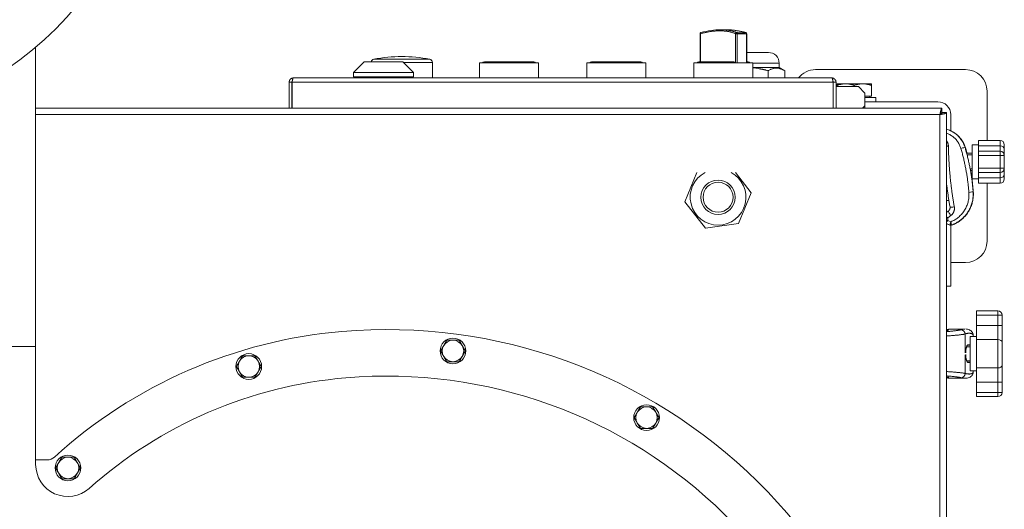
# Model space of a CAD drawing. Units: millimetres. Extents: x -13951 to 12703, y 1228 to 7756.
# Drawn here: x 3475 to 3934, y 2739 to 2967 of the extents above; entities that cross this region are included whole.
import ezdxf

# ---------------------------------------------------------------- set-up
doc = ezdxf.new("R2010")
doc.units = ezdxf.units.MM
doc.layers.add('Widoczne (ISO)', color=1, linetype='Continuous', lineweight=18)

# ---------------------------------------------------------------- blocks, each defined once
blk = doc.blocks.new('STRONG-1000-N #2')
at = {"layer": 'Widoczne (ISO)'}
for p, q in [((102.68, 836.6), (100.1, 836.6)), ((90.66, 834.77), (90.48, 834.77)), ((90.48, 834.77), (90.48, 821.6)), ((90.66, 821.6), (90.66, 834.77)), ((107.75, 834.77), (107.09, 834.77)), ((107.09, 834.77), (107.09, 821.1)), ((107.75, 821.1), (107.75, 834.77)), ((112.3, 834.77), (112.2, 834.77)), ((112.2, 834.77), (112.2, 821.1)), ((112.3, 834.77), (112.3, 821.1)), ((-219.37, 828.45), (-219.37, 633.91)), ((-35.58, 822.85), (-61.65, 822.85)), ((122.39, 826), (112.3, 826)), ((-66.11, 821.7), (-71.11, 816.7)), ((-66.11, 821.7), (-48.11, 821.7)), ((-48.11, 821.7), (-43.11, 816.7)), ((-47.79, 821.37), (-34.36, 821.37)), ((-34.36, 814.1), (-34.36, 821.37)), ((-12.36, 821.1), (15.14, 821.1)), ((-12.36, 814.1), (-12.36, 821.1)), ((12.89, 821.6), (-10.11, 821.6)), ((15.14, 814.1), (15.14, 821.1)), ((37.64, 821.1), (65.14, 821.1)), ((37.64, 814.1), (37.64, 821.1)), ((62.89, 821.6), (39.89, 821.6)), ((65.14, 814.1), (65.14, 821.1)), ((115.14, 821.1), (87.64, 821.1)), ((87.64, 814.1), (87.64, 821.1)), ((89.89, 821.6), (106.29, 821.6)), ((112.3, 821.6), (112.89, 821.6)), ((115.14, 814.1), (115.14, 821.1)), ((127.39, 821), (115.14, 821)), ((127.39, 818.99), (115.14, 818.99)), ((122.18, 817.5), (122.18, 814.1)), ((127.39, 818.99), (127.39, 821)), ((127.39, 818.99), (129.98, 817.5)), ((129.98, 817.5), (129.98, 814.1)), ((144.33, 818), (214.33, 818)), ((-99.24, 814.1), (152.01, 814.1)), ((-71.11, 814.7), (-71.11, 816.7)), ((-43.11, 816.7), (-71.11, 816.7)), ((-71.11, 814.7), (-43.11, 814.7)), ((-70.11, 814.1), (-70.11, 814.7)), ((-44.11, 814.1), (-44.11, 814.7)), ((-43.11, 814.7), (-43.11, 816.7)), ((-101.11, 800), (-101.11, 812.23)), ((-99.86, 812.23), (-101.11, 812.23)), ((-99.86, 812.23), (-99.86, 800)), ((-99.76, 800), (-99.76, 812.23)), ((-99.76, 812.23), (152.54, 812.23)), ((152.54, 812.23), (152.54, 800)), ((152.64, 812.23), (152.64, 800)), ((152.64, 812.23), (153.89, 812.23)), ((153.89, 800), (153.89, 812.23)), ((164.39, 810.1), (153.89, 810.1)), ((158.39, 811.4), (154.39, 811.4)), ((154.39, 810.68), (154.39, 811.4)), ((154.39, 810.1), (154.39, 810.68)), ((166.39, 811.4), (158.39, 811.4)), ((162.39, 810.1), (162.39, 810.68)), ((164.39, 810.1), (167.39, 807.1)), ((170.39, 811.4), (166.39, 811.4)), ((170.39, 811.4), (170.39, 810.68)), ((170.39, 805.6), (170.39, 810.68)), ((152.64, 807.1), (152.54, 807.1)), ((152.64, 806.5), (152.54, 806.5)), ((167.39, 801.1), (167.39, 807.1)), ((170.39, 805.6), (167.39, 805.6)), ((172.39, 805), (167.39, 805)), ((169.7, 805.6), (169.7, 805)), ((172.39, 805), (172.39, 803)), ((224.33, 808), (224.33, 785)), ((-219.37, 800), (-117.11, 800)), ((-132.11, 800), (-219.37, 800)), ((-117.11, 800), (203.32, 800)), ((152.54, 801.7), (152.64, 801.7)), ((152.64, 801.1), (152.54, 801.1)), ((167.39, 801.1), (166.29, 800)), ((201.39, 803), (167.39, 803)), ((167.39, 801.1), (167.39, 800)), ((203.32, 798), (203.32, 800)), ((-117.11, 797), (-219.37, 797)), ((-219.37, 797), (-132.11, 797)), ((202.39, 797), (-117.11, 797)), ((202.39, 143), (202.39, 797)), ((203.39, 797.93), (205.39, 797.93)), ((205.39, 797.93), (205.39, 142.07)), ((207.39, 789.46), (207.39, 797)), ((217.39, 767), (217.39, 783)), ((220.39, 783), (217.39, 783)), ((220.39, 785), (220.39, 782.5)), ((220.39, 785), (230.39, 785)), ((230.39, 782.5), (220.39, 782.5)), ((220.39, 782.5), (220.39, 780)), ((230.39, 782.5), (230.39, 785)), ((230.39, 782.5), (230.39, 780)), ((232.39, 783), (232.39, 781)), ((232.39, 778), (232.39, 781)), ((217.39, 779), (214.82, 779)), ((217.39, 778.26), (215.02, 778.26)), ((230.39, 780), (220.39, 780)), ((220.39, 778), (220.39, 780)), ((220.39, 778), (230.39, 778)), ((220.39, 772), (220.39, 778)), ((230.39, 778), (230.39, 780)), ((230.39, 778), (232.39, 778)), ((230.39, 778), (230.39, 772)), ((232.39, 772), (232.39, 778)), ((216.45, 771.74), (217.39, 771.74)), ((230.39, 772), (220.39, 772)), ((220.39, 770), (220.39, 772)), ((232.39, 772), (230.39, 772)), ((230.39, 770), (230.39, 772)), ((232.39, 769), (232.39, 772)), ((83.44, 756.41), (89.01, 770)), ((107.06, 770), (114.33, 760.59)), ((217.39, 771), (216.59, 771)), ((220.39, 767), (217.39, 767)), ((220.39, 770), (230.39, 770)), ((220.39, 770), (220.39, 767.5)), ((220.39, 767.5), (230.39, 767.5)), ((220.39, 767.5), (220.39, 765)), ((230.39, 770), (230.39, 767.5)), ((230.39, 765), (230.39, 767.5)), ((232.39, 769), (232.39, 767)), ((220.39, 765), (230.39, 765)), ((224.33, 765), (224.33, 738)), ((114.33, 760.59), (108.42, 746.17)), ((92.98, 744.08), (83.44, 756.41)), ((205.39, 757), (206.55, 757)), ((205.39, 751.4), (206.25, 752.01)), ((207.46, 749.97), (205.98, 748.89)), ((205.98, 748.89), (206.09, 747.69)), ((108.42, 746.17), (92.98, 744.08)), ((206.96, 745.53), (205.39, 746.25)), ((206.94, 745.42), (205.39, 746.14)), ((206.09, 747.69), (207.46, 747.05)), ((207.39, 745.33), (207.39, 717)), ((214.33, 728), (207.39, 728)), ((205.39, 717), (207.39, 717)), ((229.39, 705.5), (219.39, 705.5)), ((219.39, 703.5), (219.39, 705.5)), ((219.39, 703.5), (229.39, 703.5)), ((219.39, 698.73), (219.39, 703.5)), ((229.39, 703.5), (229.39, 705.5)), ((229.39, 703.5), (231.39, 703.5)), ((229.39, 703.5), (229.39, 698.73)), ((231.39, 698.73), (231.39, 703.5)), ((-219.37, 645.99), (-219.37, 700.99)), ((229.39, 698.73), (219.39, 698.73)), ((219.39, 698.73), (219.39, 692.11)), ((229.39, 698.73), (231.39, 698.73)), ((229.39, 698.73), (229.39, 692.11)), ((231.39, 690.79), (231.39, 698.73)), ((206.72, 696.95), (214.05, 696.95)), ((214.08, 694.67), (214.08, 686)), ((216.39, 677.5), (216.39, 693.5)), ((219.39, 693.5), (216.39, 693.5)), ((217.84, 693.5), (217.84, 694.3)), ((217.89, 693.5), (217.89, 694.17)), ((-219.37, 688.83), (-417.67, 688.83)), ((216.39, 689.5), (215.16, 689.5)), ((216.24, 689.65), (215.43, 689.65)), ((219.39, 692.11), (229.39, 692.11)), ((219.39, 692.11), (219.39, 678.89)), ((229.39, 678.89), (229.39, 692.11)), ((231.39, 690.79), (231.39, 680.21)), ((214.08, 676.33), (214.08, 685)), ((216.39, 688.76), (214.8, 688.76)), ((214.83, 682.24), (216.39, 682.24)), ((216.39, 681.5), (215.28, 681.5)), ((215.43, 681.45), (216.24, 681.45)), ((231.39, 672.27), (231.39, 680.21)), ((219.39, 677.5), (216.39, 677.5)), ((217.84, 676.8), (217.84, 677.5)), ((217.89, 676.93), (217.89, 677.5)), ((229.39, 678.89), (219.39, 678.89)), ((219.39, 678.89), (219.39, 672.27)), ((229.39, 678.89), (229.39, 672.27)), ((206.72, 674.05), (214.05, 674.05)), ((219.39, 672.27), (229.39, 672.27)), ((219.39, 667.5), (219.39, 672.27)), ((229.39, 672.27), (231.39, 672.27)), ((229.39, 672.27), (229.39, 667.5)), ((231.39, 667.5), (231.39, 672.27)), ((229.39, 667.5), (219.39, 667.5)), ((219.39, 665.5), (219.39, 667.5)), ((231.39, 667.5), (229.39, 667.5)), ((229.39, 665.5), (229.39, 667.5)), ((219.39, 665.5), (229.39, 665.5)), ((-214.76, 635.99), (-213.99, 635.99))]:
    blk.add_line(p, q, dxfattribs=at)
at = {"layer": 'Widoczne (ISO)', "flags": 128}
for points in [[(90.66, 834.77), (91.04, 834.87), (91.42, 834.96), (91.79, 835.06), (92.16, 835.15), (92.54, 835.23), (92.91, 835.32), (93.28, 835.39), (93.64, 835.47), (94.01, 835.54), (94.37, 835.6), (94.74, 835.66), (95.1, 835.72), (95.45, 835.78), (95.81, 835.83), (96.16, 835.87), (96.51, 835.91), (96.86, 835.95), (97.21, 835.98), (97.55, 836.01), (97.89, 836.04), (98.23, 836.06), (98.57, 836.07), (98.9, 836.09), (99.23, 836.1), (99.56, 836.1), (99.88, 836.1), (100.21, 836.1), (100.53, 836.09), (100.84, 836.07), (101.16, 836.06), (101.47, 836.04), (101.78, 836.01), (102.09, 835.98), (102.39, 835.95), (102.69, 835.91), (102.99, 835.87), (103.29, 835.83), (103.58, 835.78), (103.87, 835.72), (104.15, 835.66), (104.44, 835.6), (104.72, 835.54), (104.99, 835.47), (105.27, 835.39), (105.54, 835.31), (105.8, 835.23), (106.07, 835.15), (106.33, 835.06), (106.58, 834.96), (106.84, 834.87), (107.09, 834.77)], [(100.1, 836.6), (99.02, 836.58), (97.92, 836.51), (96.79, 836.41), (95.64, 836.26), (94.47, 836.07), (93.28, 835.83), (92.07, 835.56), (90.85, 835.25)], [(107.58, 835.25), (107.32, 835.36), (107.06, 835.46), (106.79, 835.55), (106.52, 835.65), (106.25, 835.73), (105.97, 835.82), (105.69, 835.9), (105.41, 835.97), (105.12, 836.04), (104.83, 836.11), (104.54, 836.17), (104.24, 836.23), (103.94, 836.29), (103.64, 836.34), (103.33, 836.38), (103.02, 836.42), (102.71, 836.46), (102.39, 836.49), (102.07, 836.52), (101.75, 836.55), (101.42, 836.57), (101.1, 836.58), (100.77, 836.59), (100.43, 836.6), (100.1, 836.6)], [(102.68, 836.6), (103.01, 836.6), (103.36, 836.59), (103.7, 836.58), (104.05, 836.57), (104.4, 836.55), (104.75, 836.52), (105.1, 836.49), (105.46, 836.46), (105.82, 836.42), (106.18, 836.38), (106.55, 836.34), (106.91, 836.29), (107.28, 836.23), (107.65, 836.17), (108.03, 836.11), (108.4, 836.04), (108.78, 835.97), (109.16, 835.9), (109.54, 835.82), (109.93, 835.73), (110.31, 835.65), (110.7, 835.55), (111.09, 835.46), (111.48, 835.36), (111.87, 835.25)], [(102.68, 836.6), (103.75, 836.58), (104.86, 836.51), (105.99, 836.41), (107.14, 836.26), (108.31, 836.07), (109.5, 835.83), (110.71, 835.56), (111.93, 835.25)], [(111.87, 835.25), (111.72, 835.24), (111.58, 835.23), (111.43, 835.23), (111.27, 835.22), (111.12, 835.21), (110.96, 835.2), (110.79, 835.2), (110.63, 835.19), (110.46, 835.19), (110.28, 835.19), (110.11, 835.19), (109.93, 835.19), (109.75, 835.19), (109.57, 835.19), (109.38, 835.19), (109.19, 835.19), (109, 835.2), (108.8, 835.2), (108.61, 835.21), (108.41, 835.22), (108.2, 835.23), (108, 835.23), (107.79, 835.24), (107.58, 835.25)], [(107.75, 834.77), (107.97, 834.75), (108.18, 834.75), (108.39, 834.74), (108.6, 834.73), (108.81, 834.72), (109.02, 834.72), (109.22, 834.71), (109.42, 834.71), (109.61, 834.7), (109.81, 834.7), (110, 834.7), (110.19, 834.7), (110.37, 834.7), (110.55, 834.7), (110.73, 834.7), (110.91, 834.71), (111.08, 834.71), (111.25, 834.72), (111.42, 834.72), (111.58, 834.73), (111.74, 834.74), (111.9, 834.75), (112.05, 834.75), (112.2, 834.77)], [(106.74, 821.1), (106.73, 821.14), (106.72, 821.17), (106.71, 821.21), (106.69, 821.24), (106.68, 821.28), (106.66, 821.31), (106.64, 821.34), (106.63, 821.37), (106.61, 821.39), (106.59, 821.42), (106.57, 821.44), (106.55, 821.47), (106.53, 821.49), (106.51, 821.51), (106.49, 821.52), (106.47, 821.54), (106.45, 821.55), (106.43, 821.57), (106.4, 821.58), (106.38, 821.58), (106.36, 821.59), (106.34, 821.6), (106.31, 821.6), (106.29, 821.6)], [(129.98, 817.5), (129.69, 817.66), (129.41, 817.81), (129.14, 817.94), (128.87, 818.06), (128.61, 818.17), (128.36, 818.27), (128.11, 818.36), (127.86, 818.44), (127.62, 818.51), (127.37, 818.56), (127.14, 818.61), (126.9, 818.65), (126.66, 818.68), (126.43, 818.7), (126.2, 818.7), (125.96, 818.7), (125.73, 818.7), (125.49, 818.68), (125.26, 818.65), (125.02, 818.61), (124.78, 818.56), (124.54, 818.51), (124.3, 818.44), (124.05, 818.36), (123.8, 818.27), (123.54, 818.17), (123.28, 818.06), (123.02, 817.94), (122.75, 817.81), (122.47, 817.66), (122.18, 817.5)], [(-101.06, 812.66), (-101.03, 812.76), (-101, 812.86), (-100.96, 812.96), (-100.92, 813.05), (-100.87, 813.14), (-100.81, 813.23), (-100.76, 813.32), (-100.69, 813.4), (-100.62, 813.48), (-100.55, 813.56), (-100.48, 813.63), (-100.4, 813.7), (-100.31, 813.76), (-100.23, 813.82), (-100.14, 813.87), (-100.04, 813.92), (-99.95, 813.96), (-99.85, 814), (-99.75, 814.03), (-99.65, 814.05), (-99.55, 814.07), (-99.45, 814.09), (-99.34, 814.1), (-99.24, 814.1)], [(-99.76, 812.23), (-99.74, 812.35), (-99.72, 812.47), (-99.7, 812.59), (-99.68, 812.71), (-99.65, 812.82), (-99.63, 812.94), (-99.61, 813.05), (-99.59, 813.16), (-99.57, 813.26), (-99.54, 813.36), (-99.52, 813.46), (-99.5, 813.55), (-99.48, 813.63), (-99.46, 813.71), (-99.43, 813.78), (-99.41, 813.85), (-99.39, 813.91), (-99.37, 813.96), (-99.35, 814), (-99.33, 814.04), (-99.3, 814.06), (-99.28, 814.08), (-99.26, 814.1), (-99.24, 814.1)], [(152.46, 812.66), (152.44, 812.76), (152.42, 812.86), (152.4, 812.96), (152.38, 813.05), (152.37, 813.14), (152.35, 813.23), (152.33, 813.32), (152.31, 813.4), (152.29, 813.48), (152.27, 813.56), (152.25, 813.63), (152.24, 813.7), (152.22, 813.76), (152.2, 813.82), (152.18, 813.87), (152.16, 813.92), (152.14, 813.96), (152.12, 814), (152.11, 814.03), (152.09, 814.05), (152.07, 814.07), (152.05, 814.09), (152.03, 814.1), (152.01, 814.1)], [(153.89, 812.23), (153.88, 812.35), (153.87, 812.47), (153.85, 812.59), (153.82, 812.71), (153.78, 812.82), (153.74, 812.94), (153.69, 813.05), (153.63, 813.16), (153.56, 813.26), (153.49, 813.36), (153.42, 813.46), (153.33, 813.55), (153.24, 813.63), (153.15, 813.71), (153.05, 813.78), (152.95, 813.85), (152.84, 813.91), (152.73, 813.96), (152.62, 814), (152.5, 814.04), (152.38, 814.06), (152.26, 814.08), (152.14, 814.1), (152.01, 814.1)], [(-101.11, 812.23), (-101.11, 812.24), (-101.11, 812.26), (-101.11, 812.28), (-101.11, 812.3), (-101.11, 812.32), (-101.11, 812.34), (-101.11, 812.35), (-101.11, 812.37), (-101.11, 812.39), (-101.1, 812.41), (-101.1, 812.43), (-101.1, 812.45), (-101.1, 812.46), (-101.09, 812.48), (-101.09, 812.5), (-101.09, 812.52), (-101.09, 812.54), (-101.08, 812.55), (-101.08, 812.57), (-101.08, 812.59), (-101.07, 812.61), (-101.07, 812.63), (-101.06, 812.64), (-101.06, 812.66)], [(-99.68, 812.66), (-99.69, 812.64), (-99.7, 812.63), (-99.72, 812.61), (-99.73, 812.6), (-99.74, 812.58), (-99.75, 812.56), (-99.76, 812.55), (-99.78, 812.53), (-99.79, 812.51), (-99.79, 812.49), (-99.8, 812.48), (-99.81, 812.46), (-99.82, 812.44), (-99.83, 812.42), (-99.83, 812.4), (-99.84, 812.38), (-99.84, 812.36), (-99.85, 812.34), (-99.85, 812.32), (-99.86, 812.31), (-99.86, 812.29), (-99.86, 812.27), (-99.86, 812.25), (-99.86, 812.23)], [(152.45, 812.66), (152.47, 812.64), (152.48, 812.63), (152.49, 812.61), (152.5, 812.6), (152.52, 812.58), (152.53, 812.56), (152.54, 812.55), (152.55, 812.53), (152.56, 812.51), (152.57, 812.49), (152.58, 812.48), (152.59, 812.46), (152.59, 812.44), (152.6, 812.42), (152.61, 812.4), (152.61, 812.38), (152.62, 812.36), (152.62, 812.34), (152.63, 812.32), (152.63, 812.31), (152.63, 812.29), (152.64, 812.27), (152.64, 812.25), (152.64, 812.23)], [(152.54, 812.23), (152.53, 812.24), (152.53, 812.26), (152.53, 812.28), (152.52, 812.3), (152.52, 812.32), (152.52, 812.34), (152.51, 812.35), (152.51, 812.37), (152.51, 812.39), (152.5, 812.41), (152.5, 812.43), (152.5, 812.45), (152.49, 812.46), (152.49, 812.48), (152.49, 812.5), (152.48, 812.52), (152.48, 812.54), (152.48, 812.55), (152.48, 812.57), (152.47, 812.59), (152.47, 812.61), (152.47, 812.63), (152.46, 812.64), (152.46, 812.66)], [(158.39, 811.4), (158.23, 811.4), (158.07, 811.39), (157.91, 811.39), (157.75, 811.38), (157.59, 811.37), (157.43, 811.36), (157.27, 811.34), (157.11, 811.32), (156.95, 811.3), (156.79, 811.28), (156.62, 811.25), (156.46, 811.22), (156.3, 811.19), (156.13, 811.16), (155.96, 811.13), (155.8, 811.09), (155.63, 811.05), (155.46, 811), (155.28, 810.96), (155.11, 810.91), (154.93, 810.86), (154.75, 810.8), (154.57, 810.75), (154.39, 810.68)], [(162.39, 810.68), (162.2, 810.75), (162.02, 810.8), (161.84, 810.86), (161.67, 810.91), (161.49, 810.96), (161.32, 811), (161.15, 811.05), (160.98, 811.09), (160.81, 811.13), (160.64, 811.16), (160.48, 811.19), (160.31, 811.22), (160.15, 811.25), (159.99, 811.28), (159.83, 811.3), (159.67, 811.32), (159.51, 811.34), (159.35, 811.36), (159.19, 811.37), (159.03, 811.38), (158.87, 811.39), (158.71, 811.39), (158.55, 811.4), (158.39, 811.4)], [(166.39, 811.4), (166.23, 811.4), (166.07, 811.39), (165.91, 811.39), (165.75, 811.38), (165.59, 811.37), (165.43, 811.36), (165.27, 811.34), (165.11, 811.32), (164.95, 811.3), (164.79, 811.28), (164.62, 811.25), (164.46, 811.22), (164.3, 811.19), (164.13, 811.16), (163.96, 811.13), (163.8, 811.09), (163.63, 811.05), (163.46, 811), (163.28, 810.96), (163.11, 810.91), (162.93, 810.86), (162.75, 810.8), (162.57, 810.75), (162.39, 810.68)], [(170.39, 810.68), (170.2, 810.75), (170.02, 810.8), (169.84, 810.86), (169.67, 810.91), (169.49, 810.96), (169.32, 811), (169.15, 811.05), (168.98, 811.09), (168.81, 811.13), (168.64, 811.16), (168.48, 811.19), (168.31, 811.22), (168.15, 811.25), (167.99, 811.28), (167.83, 811.3), (167.67, 811.32), (167.51, 811.34), (167.35, 811.36), (167.19, 811.37), (167.03, 811.38), (166.87, 811.39), (166.71, 811.39), (166.55, 811.4), (166.39, 811.4)], [(203.32, 800), (203.28, 799.99), (203.24, 799.97), (203.2, 799.94), (203.16, 799.9), (203.12, 799.84), (203.08, 799.77), (203.05, 799.69), (203.01, 799.6), (202.97, 799.49), (202.93, 799.38), (202.89, 799.26), (202.85, 799.12), (202.81, 798.98), (202.77, 798.83), (202.74, 798.67), (202.7, 798.5), (202.66, 798.33), (202.62, 798.15), (202.58, 797.96), (202.54, 797.78), (202.5, 797.59), (202.46, 797.39), (202.43, 797.2), (202.39, 797)], [(202.39, 797), (202.43, 797.07), (202.46, 797.13), (202.5, 797.2), (202.54, 797.26), (202.58, 797.32), (202.62, 797.38), (202.66, 797.44), (202.7, 797.5), (202.74, 797.56), (202.77, 797.61), (202.81, 797.66), (202.85, 797.71), (202.89, 797.75), (202.93, 797.79), (202.97, 797.83), (203.01, 797.87), (203.05, 797.9), (203.08, 797.92), (203.12, 797.95), (203.16, 797.97), (203.2, 797.98), (203.24, 797.99), (203.28, 798), (203.32, 798)], [(202.39, 797), (202.58, 797.04), (202.78, 797.08), (202.97, 797.12), (203.16, 797.15), (203.35, 797.19), (203.54, 797.23), (203.71, 797.27), (203.89, 797.31), (204.05, 797.35), (204.21, 797.39), (204.37, 797.43), (204.51, 797.46), (204.64, 797.5), (204.77, 797.54), (204.88, 797.58), (204.99, 797.62), (205.08, 797.66), (205.16, 797.7), (205.23, 797.74), (205.29, 797.77), (205.33, 797.81), (205.36, 797.85), (205.38, 797.89), (205.39, 797.93)], [(202.39, 797), (202.45, 797.04), (202.52, 797.08), (202.58, 797.12), (202.65, 797.15), (202.71, 797.19), (202.77, 797.23), (202.83, 797.27), (202.89, 797.31), (202.94, 797.35), (203, 797.39), (203.05, 797.43), (203.09, 797.46), (203.14, 797.5), (203.18, 797.54), (203.22, 797.58), (203.25, 797.62), (203.28, 797.66), (203.31, 797.7), (203.33, 797.74), (203.35, 797.77), (203.37, 797.81), (203.38, 797.85), (203.39, 797.89), (203.39, 797.93)], [(214.08, 781.67), (213.92, 782.15), (213.75, 782.63), (213.56, 783.1), (213.35, 783.56), (213.12, 784.02), (212.87, 784.46), (212.61, 784.89), (212.32, 785.32), (212.02, 785.72), (211.71, 786.12), (211.38, 786.51), (211.03, 786.88), (210.67, 787.23), (210.29, 787.57), (209.9, 787.9), (209.49, 788.21), (209.08, 788.51), (208.65, 788.78), (208.21, 789.04), (207.76, 789.28), (207.31, 789.5), (206.84, 789.71), (206.36, 789.89), (205.88, 790.05), (205.39, 790.2)], [(205.39, 788.39), (205.79, 788.24), (206.18, 788.08), (206.56, 787.9), (206.94, 787.71), (207.31, 787.5), (207.67, 787.28), (208.02, 787.04), (208.36, 786.79), (208.7, 786.53), (209.02, 786.25), (209.33, 785.96), (209.63, 785.65), (209.91, 785.34), (210.19, 785.01), (210.45, 784.67), (210.69, 784.33), (210.93, 783.97), (211.15, 783.6), (211.35, 783.23), (211.54, 782.85), (211.71, 782.46), (211.87, 782.06), (212.02, 781.66), (212.14, 781.25)], [(214.27, 781.52), (214.13, 781.95), (213.99, 782.38), (213.82, 782.8), (213.64, 783.21), (213.45, 783.62), (213.24, 784.02), (213.02, 784.41), (212.79, 784.8), (212.54, 785.17), (212.27, 785.54), (212, 785.9), (211.71, 786.24), (211.41, 786.58), (211.09, 786.9), (210.77, 787.22), (210.43, 787.52), (210.09, 787.81), (209.73, 788.09), (209.36, 788.35), (208.98, 788.6), (208.6, 788.84), (208.2, 789.06), (207.8, 789.27), (207.4, 789.46)], [(206.31, 782.3), (206.3, 782.42), (206.3, 782.53), (206.29, 782.64), (206.27, 782.76), (206.26, 782.87), (206.24, 782.98), (206.22, 783.1), (206.19, 783.21), (206.16, 783.32), (206.13, 783.43), (206.1, 783.54), (206.06, 783.65), (206.02, 783.75), (205.97, 783.86), (205.93, 783.96), (205.88, 784.07), (205.83, 784.17), (205.77, 784.27), (205.71, 784.37), (205.65, 784.46), (205.59, 784.56), (205.53, 784.65), (205.46, 784.74), (205.39, 784.83)], [(209.06, 754), (208.97, 754.49), (208.89, 754.97), (208.81, 755.46), (208.72, 755.95), (208.64, 756.44), (208.56, 756.93), (208.49, 757.42), (208.41, 757.91), (208.33, 758.4), (208.26, 758.89), (208.19, 759.38), (208.11, 759.87), (208.04, 760.37), (207.97, 760.86), (207.91, 761.35), (207.84, 761.85), (207.78, 762.34), (207.71, 762.84), (207.65, 763.33), (207.59, 763.83), (207.53, 764.33), (207.47, 764.82), (207.41, 765.32), (207.36, 765.82), (207.3, 766.31), (207.25, 766.81), (207.2, 767.31), (207.15, 767.81), (207.1, 768.31), (207.06, 768.8), (207.01, 769.3), (206.96, 769.8), (206.92, 770.3), (206.88, 770.8), (206.84, 771.3), (206.8, 771.8), (206.76, 772.3), (206.73, 772.8), (206.69, 773.3), (206.66, 773.8), (206.63, 774.3), (206.6, 774.8), (206.57, 775.3), (206.54, 775.8), (206.51, 776.3), (206.49, 776.8), (206.47, 777.3), (206.44, 777.8), (206.42, 778.31), (206.4, 778.81), (206.39, 779.31), (206.37, 779.81), (206.35, 780.31), (206.34, 780.81), (206.33, 781.31), (206.32, 781.8), (206.31, 782.3)], [(212.14, 781.25), (212.28, 780.76), (212.42, 780.27), (212.56, 779.78), (212.69, 779.29), (212.82, 778.8), (212.95, 778.31), (213.08, 777.81), (213.2, 777.32), (213.32, 776.82), (213.44, 776.33), (213.56, 775.83), (213.67, 775.33), (213.78, 774.84), (213.89, 774.34), (214, 773.84), (214.1, 773.34), (214.2, 772.84), (214.3, 772.34), (214.4, 771.84), (214.49, 771.34), (214.58, 770.84), (214.67, 770.34), (214.76, 769.84), (214.84, 769.33), (214.92, 768.83), (215, 768.33), (215.07, 767.82), (215.15, 767.32), (215.22, 766.82), (215.29, 766.31), (215.35, 765.81), (215.42, 765.3), (215.48, 764.8), (215.54, 764.29), (215.59, 763.79), (215.64, 763.28), (215.69, 762.78), (215.74, 762.28), (215.79, 761.77), (215.83, 761.27), (215.87, 760.76)], [(217.84, 761.15), (217.8, 761.66), (217.76, 762.16), (217.71, 762.67), (217.67, 763.17), (217.61, 763.68), (217.56, 764.18), (217.51, 764.69), (217.45, 765.2), (217.39, 765.7), (217.32, 766.21), (217.26, 766.71), (217.19, 767.22), (217.12, 767.72), (217.04, 768.23), (216.97, 768.73), (216.89, 769.23), (216.8, 769.74), (216.72, 770.24), (216.63, 770.74), (216.54, 771.25), (216.45, 771.75), (216.36, 772.25), (216.26, 772.75), (216.16, 773.25), (216.06, 773.75), (215.95, 774.25), (215.85, 774.75), (215.74, 775.25), (215.62, 775.75), (215.51, 776.25), (215.39, 776.74), (215.27, 777.24), (215.15, 777.73), (215.02, 778.23), (214.89, 778.72), (214.76, 779.22), (214.63, 779.71), (214.5, 780.2), (214.36, 780.69), (214.22, 781.18), (214.08, 781.67)], [(214.96, 779), (214.93, 779.11), (214.9, 779.21), (214.87, 779.32), (214.85, 779.42), (214.82, 779.53), (214.79, 779.63), (214.76, 779.74), (214.73, 779.84), (214.7, 779.95), (214.68, 780.05), (214.65, 780.16), (214.62, 780.26), (214.59, 780.37), (214.56, 780.47), (214.53, 780.58), (214.5, 780.68), (214.47, 780.79), (214.44, 780.89), (214.42, 781), (214.39, 781.1), (214.36, 781.21), (214.33, 781.31), (214.3, 781.42), (214.27, 781.52)], [(217.91, 760.98), (217.88, 761.4), (217.85, 761.82), (217.81, 762.23), (217.78, 762.65), (217.74, 763.07), (217.7, 763.49), (217.66, 763.91), (217.62, 764.32), (217.57, 764.74), (217.52, 765.16), (217.48, 765.58), (217.43, 766), (217.37, 766.42), (217.32, 766.83), (217.26, 767.25), (217.21, 767.67), (217.15, 768.09), (217.09, 768.5), (217.02, 768.92), (216.96, 769.34), (216.89, 769.75), (216.83, 770.17), (216.76, 770.58), (216.69, 771)], [(205.39, 765.47), (205.44, 764.98), (205.5, 764.5), (205.56, 764.02), (205.61, 763.54), (205.67, 763.06), (205.74, 762.57), (205.8, 762.09), (205.86, 761.61), (205.93, 761.13), (205.99, 760.65), (206.06, 760.18), (206.13, 759.7), (206.2, 759.22), (206.27, 758.74), (206.35, 758.26), (206.42, 757.79), (206.5, 757.31), (206.57, 756.83), (206.65, 756.36), (206.73, 755.89), (206.81, 755.41), (206.89, 754.94), (206.97, 754.47), (207.06, 753.99)], [(215.87, 760.76), (215.9, 760.25), (215.91, 759.75), (215.91, 759.24), (215.88, 758.73), (215.83, 758.22), (215.77, 757.72), (215.69, 757.22), (215.59, 756.72), (215.47, 756.23), (215.34, 755.74), (215.18, 755.26), (215.01, 754.78), (214.82, 754.31), (214.62, 753.84), (214.39, 753.39), (214.15, 752.94), (213.89, 752.5), (213.62, 752.08), (213.33, 751.66), (213.03, 751.26), (212.71, 750.86), (212.38, 750.48), (212.03, 750.11), (211.67, 749.76), (211.3, 749.42), (210.92, 749.09), (210.52, 748.78), (210.12, 748.49), (209.7, 748.21), (209.27, 747.94), (208.83, 747.7), (208.38, 747.47), (207.92, 747.26), (207.46, 747.06)], [(207.69, 745.4), (208.16, 745.57), (208.63, 745.76), (209.09, 745.97), (209.54, 746.19), (209.99, 746.42), (210.42, 746.67), (210.85, 746.93), (211.27, 747.21), (211.68, 747.5), (212.08, 747.8), (212.46, 748.12), (212.84, 748.45), (213.21, 748.79), (213.56, 749.14), (213.91, 749.5), (214.24, 749.88), (214.56, 750.26), (214.87, 750.66), (215.16, 751.06), (215.44, 751.48), (215.71, 751.9), (215.96, 752.33), (216.2, 752.77), (216.43, 753.22), (216.64, 753.68), (216.83, 754.14), (217.01, 754.61), (217.18, 755.08), (217.32, 755.55), (217.46, 756.03), (217.57, 756.52), (217.68, 757.01), (217.76, 757.5), (217.83, 757.99), (217.88, 758.49), (217.92, 758.99), (217.94, 759.48), (217.95, 759.98), (217.94, 760.48), (217.91, 760.98)], [(207.72, 745.51), (208.19, 745.69), (208.65, 745.88), (209.11, 746.09), (209.56, 746.31), (210.01, 746.55), (210.44, 746.8), (210.87, 747.06), (211.28, 747.34), (211.69, 747.63), (212.09, 747.94), (212.47, 748.26), (212.85, 748.59), (213.21, 748.93), (213.57, 749.29), (213.91, 749.65), (214.24, 750.03), (214.56, 750.41), (214.86, 750.81), (215.15, 751.22), (215.43, 751.63), (215.7, 752.06), (215.95, 752.49), (216.18, 752.94), (216.41, 753.39), (216.61, 753.84), (216.81, 754.3), (216.98, 754.77), (217.14, 755.24), (217.29, 755.72), (217.42, 756.2), (217.53, 756.69), (217.63, 757.18), (217.71, 757.67), (217.78, 758.16), (217.83, 758.66), (217.87, 759.16), (217.88, 759.65), (217.89, 760.15), (217.87, 760.65), (217.84, 761.15)], [(207.06, 753.99), (207.07, 753.9), (207.08, 753.81), (207.09, 753.71), (207.09, 753.62), (207.09, 753.53), (207.08, 753.43), (207.07, 753.34), (207.05, 753.25), (207.03, 753.16), (207.01, 753.07), (206.98, 752.98), (206.94, 752.89), (206.91, 752.8), (206.86, 752.72), (206.82, 752.64), (206.77, 752.56), (206.72, 752.48), (206.66, 752.4), (206.6, 752.33), (206.54, 752.26), (206.47, 752.19), (206.4, 752.13), (206.33, 752.07), (206.25, 752.01)], [(207.46, 749.97), (207.61, 750.08), (207.75, 750.21), (207.89, 750.34), (208.02, 750.47), (208.15, 750.61), (208.27, 750.76), (208.38, 750.92), (208.49, 751.07), (208.59, 751.24), (208.68, 751.4), (208.76, 751.58), (208.83, 751.75), (208.9, 751.93), (208.96, 752.11), (209.01, 752.3), (209.05, 752.48), (209.08, 752.67), (209.1, 752.86), (209.12, 753.05), (209.12, 753.24), (209.12, 753.43), (209.11, 753.62), (209.09, 753.81), (209.06, 754)], [(205.98, 748.89), (205.95, 748.91), (205.93, 748.93), (205.9, 748.95), (205.88, 748.97), (205.85, 748.99), (205.83, 749.01), (205.8, 749.03), (205.78, 749.05), (205.75, 749.07), (205.73, 749.09), (205.7, 749.11), (205.68, 749.13), (205.65, 749.15), (205.63, 749.17), (205.61, 749.19), (205.58, 749.21), (205.56, 749.23), (205.53, 749.25), (205.51, 749.27), (205.48, 749.29), (205.46, 749.31), (205.44, 749.33), (205.41, 749.35), (205.39, 749.37)], [(205.39, 749.02), (205.41, 749.01), (205.44, 749.01), (205.46, 749), (205.48, 748.99), (205.51, 748.99), (205.53, 748.98), (205.56, 748.98), (205.58, 748.97), (205.61, 748.97), (205.63, 748.96), (205.66, 748.96), (205.68, 748.95), (205.7, 748.95), (205.73, 748.94), (205.75, 748.94), (205.78, 748.93), (205.8, 748.93), (205.83, 748.92), (205.85, 748.92), (205.88, 748.91), (205.9, 748.91), (205.93, 748.9), (205.95, 748.9), (205.98, 748.89)], [(205.39, 746.97), (205.42, 746.99), (205.44, 747.02), (205.47, 747.04), (205.5, 747.07), (205.53, 747.1), (205.56, 747.13), (205.59, 747.15), (205.61, 747.18), (205.64, 747.21), (205.67, 747.24), (205.7, 747.27), (205.73, 747.3), (205.76, 747.33), (205.79, 747.36), (205.82, 747.39), (205.85, 747.42), (205.88, 747.46), (205.91, 747.49), (205.94, 747.52), (205.97, 747.55), (206, 747.59), (206.03, 747.62), (206.06, 747.65), (206.09, 747.69)], [(206.09, 747.69), (206.06, 747.68), (206.03, 747.66), (206, 747.65), (205.97, 747.64), (205.94, 747.63), (205.92, 747.62), (205.89, 747.61), (205.86, 747.6), (205.83, 747.59), (205.8, 747.58), (205.77, 747.57), (205.74, 747.56), (205.71, 747.55), (205.68, 747.54), (205.65, 747.53), (205.62, 747.52), (205.59, 747.51), (205.56, 747.5), (205.53, 747.49), (205.5, 747.48), (205.47, 747.47), (205.44, 747.46), (205.42, 747.45), (205.39, 747.44)], [(207.01, 745.51), (207, 745.5), (207, 745.5), (207, 745.49), (206.99, 745.48), (206.99, 745.48), (206.99, 745.47), (206.98, 745.47), (206.98, 745.46), (206.98, 745.46), (206.97, 745.45), (206.97, 745.45), (206.97, 745.44), (206.97, 745.44), (206.96, 745.44), (206.96, 745.44), (206.96, 745.43), (206.96, 745.43), (206.95, 745.43), (206.95, 745.43), (206.95, 745.43), (206.95, 745.42), (206.94, 745.42), (206.94, 745.42), (206.94, 745.42)], [(206.94, 745.42), (206.94, 745.42), (206.94, 745.42), (206.94, 745.42), (206.94, 745.42), (206.94, 745.42), (206.94, 745.42), (206.94, 745.42), (206.94, 745.42), (206.94, 745.42), (206.94, 745.42), (206.94, 745.42), (206.94, 745.42), (206.94, 745.42), (206.94, 745.42), (206.94, 745.42), (206.94, 745.42), (206.94, 745.42), (206.94, 745.42), (206.94, 745.42), (206.94, 745.42), (206.94, 745.42), (206.94, 745.42), (206.94, 745.42), (206.94, 745.42)], [(207.46, 747.05), (207.43, 746.95), (207.41, 746.85), (207.38, 746.75), (207.36, 746.65), (207.33, 746.55), (207.31, 746.46), (207.28, 746.37), (207.26, 746.28), (207.23, 746.2), (207.21, 746.12), (207.19, 746.04), (207.16, 745.97), (207.14, 745.9), (207.12, 745.84), (207.1, 745.78), (207.08, 745.73), (207.06, 745.68), (207.04, 745.64), (207.03, 745.61), (207.01, 745.58), (207, 745.56), (206.99, 745.54), (206.97, 745.53), (206.96, 745.53)], [(206.96, 745.53), (206.96, 745.53), (206.96, 745.53), (206.96, 745.53), (206.96, 745.53), (206.96, 745.53), (206.96, 745.53), (206.96, 745.53), (206.96, 745.53), (206.96, 745.53), (206.96, 745.53), (206.96, 745.53), (206.96, 745.53), (206.96, 745.53), (206.96, 745.53), (206.96, 745.53), (206.96, 745.53), (206.96, 745.53), (206.96, 745.53), (206.96, 745.53), (206.96, 745.53), (206.96, 745.53), (206.96, 745.53), (206.96, 745.53), (206.96, 745.53)], [(207.71, 745.5), (207.71, 745.5), (207.71, 745.51), (207.71, 745.53), (207.7, 745.55), (207.7, 745.58), (207.69, 745.62), (207.68, 745.66), (207.68, 745.71), (207.67, 745.76), (207.66, 745.82), (207.65, 745.89), (207.64, 745.96), (207.63, 746.03), (207.61, 746.11), (207.6, 746.19), (207.59, 746.27), (207.57, 746.36), (207.56, 746.45), (207.54, 746.55), (207.53, 746.65), (207.51, 746.74), (207.49, 746.85), (207.47, 746.95), (207.46, 747.05)], [(207.69, 745.39), (207.69, 745.39), (207.69, 745.39), (207.69, 745.39), (207.69, 745.39), (207.69, 745.39), (207.69, 745.4), (207.69, 745.4), (207.69, 745.4), (207.69, 745.4), (207.68, 745.41), (207.68, 745.41), (207.68, 745.41), (207.68, 745.42), (207.68, 745.42), (207.68, 745.43), (207.68, 745.43), (207.68, 745.44), (207.68, 745.44), (207.68, 745.45), (207.68, 745.46), (207.67, 745.46), (207.67, 745.47), (207.67, 745.48), (207.67, 745.49)], [(205.39, 696.55), (205.72, 696.73), (206.07, 696.86), (206.41, 696.93), (206.72, 696.95)], [(205.39, 695.83), (205.79, 695.86), (206.18, 695.89), (206.56, 695.92), (206.94, 695.95), (207.31, 695.98), (207.67, 696.02), (208.02, 696.05), (208.36, 696.09), (208.7, 696.12), (209.02, 696.16), (209.33, 696.2), (209.63, 696.24), (209.91, 696.28), (210.19, 696.32), (210.45, 696.35), (210.69, 696.39), (210.93, 696.43), (211.15, 696.47), (211.35, 696.5), (211.54, 696.54), (211.71, 696.57), (211.87, 696.61), (212.02, 696.64), (212.14, 696.67)], [(206.31, 696.54), (206.3, 696.53), (206.3, 696.52), (206.29, 696.51), (206.27, 696.5), (206.26, 696.49), (206.24, 696.48), (206.22, 696.47), (206.19, 696.46), (206.16, 696.45), (206.13, 696.44), (206.1, 696.43), (206.06, 696.41), (206.02, 696.4), (205.97, 696.39), (205.93, 696.38), (205.88, 696.37), (205.83, 696.36), (205.77, 696.35), (205.71, 696.34), (205.65, 696.33), (205.59, 696.32), (205.53, 696.31), (205.46, 696.29), (205.39, 696.28)], [(205.54, 696.35), (205.53, 696.35), (205.5, 696.34), (205.39, 696.32)], [(214.08, 694.67), (213.92, 694.64), (213.75, 694.61), (213.56, 694.58), (213.35, 694.54), (213.12, 694.51), (212.87, 694.47), (212.61, 694.44), (212.32, 694.4), (212.02, 694.36), (211.71, 694.32), (211.38, 694.28), (211.03, 694.24), (210.67, 694.21), (210.29, 694.17), (209.9, 694.13), (209.49, 694.09), (209.08, 694.06), (208.65, 694.02), (208.21, 693.99), (207.76, 693.96), (207.31, 693.93), (206.84, 693.9), (206.36, 693.87), (205.88, 693.84), (205.39, 693.82)], [(206.72, 696.95), (206.7, 696.95), (206.67, 696.95), (206.64, 696.94), (206.62, 696.94), (206.6, 696.93), (206.57, 696.92), (206.55, 696.92), (206.53, 696.9), (206.51, 696.89), (206.49, 696.88), (206.47, 696.86), (206.45, 696.85), (206.44, 696.83), (206.42, 696.81), (206.4, 696.79), (206.39, 696.77), (206.38, 696.74), (206.36, 696.72), (206.35, 696.69), (206.34, 696.67), (206.33, 696.64), (206.32, 696.61), (206.31, 696.57), (206.31, 696.54)], [(214.39, 697.04), (214.81, 697), (215.24, 696.92), (215.67, 696.8), (216.09, 696.63), (216.51, 696.4), (216.89, 696.11), (217.24, 695.77), (217.53, 695.38)], [(214.39, 694.85), (214.52, 694.88), (214.66, 694.9), (214.79, 694.93), (214.92, 694.95), (215.04, 694.97), (215.17, 694.99), (215.29, 695), (215.41, 695.02), (215.53, 695.03), (215.64, 695.04), (215.75, 695.04), (215.86, 695.05), (215.97, 695.05), (216.07, 695.05), (216.17, 695.05), (216.27, 695.04), (216.37, 695.04), (216.46, 695.03), (216.55, 695.01), (216.64, 695), (216.73, 694.98), (216.81, 694.97), (216.89, 694.94), (216.97, 694.92), (217.05, 694.9), (217.12, 694.87), (217.19, 694.84), (217.26, 694.81), (217.33, 694.77), (217.39, 694.73), (217.45, 694.69), (217.51, 694.65), (217.56, 694.61), (217.62, 694.56), (217.67, 694.51), (217.71, 694.46), (217.76, 694.41), (217.8, 694.35), (217.84, 694.3)], [(217.53, 695.38), (217.67, 695.12), (217.79, 694.83), (217.86, 694.5), (217.89, 694.17)], [(217.84, 694.3), (217.85, 694.29), (217.85, 694.29), (217.85, 694.28), (217.86, 694.28), (217.86, 694.27), (217.86, 694.26), (217.86, 694.26), (217.87, 694.25), (217.87, 694.25), (217.87, 694.24), (217.87, 694.24), (217.88, 694.23), (217.88, 694.23), (217.88, 694.22), (217.88, 694.22), (217.88, 694.21), (217.88, 694.21), (217.88, 694.2), (217.89, 694.2), (217.89, 694.19), (217.89, 694.18), (217.89, 694.18), (217.89, 694.17), (217.89, 694.17)], [(214.39, 685.94), (214.4, 686.19), (214.41, 686.44), (214.43, 686.68), (214.45, 686.93), (214.47, 687.17), (214.5, 687.4), (214.54, 687.63), (214.57, 687.84), (214.61, 688.05), (214.65, 688.24), (214.7, 688.42), (214.74, 688.59), (214.79, 688.75), (214.85, 688.9), (214.9, 689.04), (214.96, 689.16), (215.01, 689.28), (215.07, 689.38), (215.13, 689.46), (215.19, 689.53), (215.25, 689.58), (215.31, 689.62), (215.37, 689.64), (215.43, 689.65)], [(216.24, 689.65), (216.25, 689.65), (216.25, 689.65), (216.26, 689.65), (216.26, 689.65), (216.27, 689.65), (216.28, 689.65), (216.28, 689.64), (216.29, 689.64), (216.3, 689.64), (216.3, 689.64), (216.31, 689.63), (216.31, 689.63), (216.32, 689.63), (216.33, 689.62), (216.33, 689.62), (216.34, 689.62), (216.34, 689.61), (216.35, 689.61), (216.36, 689.6), (216.36, 689.6), (216.37, 689.59), (216.38, 689.59), (216.38, 689.58), (216.39, 689.58)], [(215.43, 681.45), (215.37, 681.46), (215.31, 681.48), (215.25, 681.52), (215.19, 681.57), (215.13, 681.64), (215.07, 681.72), (215.01, 681.82), (214.96, 681.94), (214.9, 682.06), (214.85, 682.2), (214.79, 682.35), (214.74, 682.51), (214.7, 682.68), (214.65, 682.86), (214.61, 683.05), (214.57, 683.26), (214.54, 683.47), (214.5, 683.7), (214.47, 683.93), (214.45, 684.17), (214.43, 684.42), (214.41, 684.66), (214.4, 684.91), (214.39, 685.16)], [(216.36, 681.5), (216.36, 681.5), (216.35, 681.49), (216.35, 681.49), (216.34, 681.49), (216.34, 681.48), (216.33, 681.48), (216.33, 681.48), (216.32, 681.47), (216.32, 681.47), (216.31, 681.47), (216.31, 681.46), (216.3, 681.46), (216.3, 681.46), (216.29, 681.46), (216.29, 681.46), (216.28, 681.46), (216.28, 681.45), (216.27, 681.45), (216.27, 681.45), (216.26, 681.45), (216.26, 681.45), (216.25, 681.45), (216.25, 681.45), (216.24, 681.45)], [(214.08, 676.33), (213.92, 676.36), (213.75, 676.39), (213.56, 676.42), (213.35, 676.46), (213.12, 676.49), (212.87, 676.53), (212.61, 676.56), (212.32, 676.6), (212.02, 676.64), (211.71, 676.68), (211.38, 676.72), (211.03, 676.76), (210.67, 676.79), (210.29, 676.83), (209.9, 676.87), (209.49, 676.91), (209.08, 676.94), (208.65, 676.98), (208.21, 677.01), (207.76, 677.04), (207.31, 677.07), (206.84, 677.1), (206.36, 677.13), (205.88, 677.16), (205.39, 677.18)], [(205.39, 675.17), (205.79, 675.14), (206.18, 675.11), (206.56, 675.08), (206.94, 675.05), (207.31, 675.02), (207.67, 674.98), (208.02, 674.95), (208.36, 674.91), (208.7, 674.88), (209.02, 674.84), (209.33, 674.8), (209.63, 674.76), (209.91, 674.72), (210.19, 674.68), (210.45, 674.65), (210.69, 674.61), (210.93, 674.57), (211.15, 674.53), (211.35, 674.5), (211.54, 674.46), (211.71, 674.43), (211.87, 674.39), (212.02, 674.36), (212.14, 674.33)], [(217.53, 675.72), (217.38, 675.5), (217.21, 675.3), (217.02, 675.1), (216.82, 674.93), (216.39, 674.62), (215.93, 674.39), (215.46, 674.23), (214.99, 674.13), (214.52, 674.07), (214.05, 674.05)], [(217.84, 676.8), (217.8, 676.75), (217.76, 676.69), (217.71, 676.64), (217.67, 676.59), (217.61, 676.54), (217.56, 676.49), (217.51, 676.45), (217.45, 676.4), (217.39, 676.37), (217.32, 676.33), (217.26, 676.29), (217.19, 676.26), (217.12, 676.23), (217.04, 676.2), (216.97, 676.18), (216.89, 676.15), (216.8, 676.13), (216.72, 676.11), (216.63, 676.1), (216.54, 676.08), (216.45, 676.07), (216.36, 676.06), (216.26, 676.06), (216.16, 676.05), (216.06, 676.05), (215.95, 676.05), (215.85, 676.05), (215.74, 676.06), (215.62, 676.06), (215.51, 676.07), (215.39, 676.09), (215.27, 676.1), (215.15, 676.12), (215.02, 676.13), (214.89, 676.15), (214.76, 676.18), (214.63, 676.2), (214.5, 676.23), (214.36, 676.26), (214.22, 676.29), (214.08, 676.33)], [(217.89, 676.93), (217.86, 676.6), (217.79, 676.27), (217.67, 675.98), (217.53, 675.72)], [(217.89, 676.93), (217.89, 676.93), (217.89, 676.92), (217.89, 676.92), (217.89, 676.91), (217.89, 676.9), (217.88, 676.9), (217.88, 676.89), (217.88, 676.89), (217.88, 676.88), (217.88, 676.88), (217.88, 676.87), (217.88, 676.87), (217.87, 676.86), (217.87, 676.86), (217.87, 676.85), (217.87, 676.85), (217.86, 676.84), (217.86, 676.84), (217.86, 676.83), (217.86, 676.82), (217.85, 676.82), (217.85, 676.81), (217.85, 676.81), (217.84, 676.8)], [(206.31, 674.46), (206.3, 674.47), (206.3, 674.48), (206.29, 674.49), (206.27, 674.5), (206.26, 674.51), (206.24, 674.52), (206.22, 674.53), (206.19, 674.54), (206.16, 674.55), (206.13, 674.56), (206.1, 674.57), (206.06, 674.59), (206.02, 674.6), (205.97, 674.61), (205.93, 674.62), (205.88, 674.63), (205.83, 674.64), (205.77, 674.65), (205.71, 674.66), (205.65, 674.67), (205.59, 674.68), (205.53, 674.69), (205.46, 674.71), (205.39, 674.72)], [(205.54, 674.65), (205.53, 674.65), (205.5, 674.66), (205.39, 674.68)], [(205.39, 674.45), (205.72, 674.27), (206.07, 674.14), (206.41, 674.07), (206.72, 674.05)], [(206.72, 674.05), (206.7, 674.05), (206.67, 674.05), (206.64, 674.06), (206.62, 674.06), (206.6, 674.07), (206.57, 674.08), (206.55, 674.08), (206.53, 674.1), (206.51, 674.11), (206.49, 674.12), (206.47, 674.14), (206.45, 674.15), (206.44, 674.17), (206.42, 674.19), (206.4, 674.21), (206.39, 674.23), (206.38, 674.26), (206.36, 674.28), (206.35, 674.31), (206.34, 674.33), (206.33, 674.36), (206.32, 674.39), (206.31, 674.43), (206.31, 674.46)], [(212.14, 674.33), (212.24, 674.31), (212.33, 674.29), (212.41, 674.27), (212.5, 674.25), (212.59, 674.23), (212.68, 674.21), (212.76, 674.19), (212.85, 674.18), (212.93, 674.16), (213.01, 674.15), (213.09, 674.13), (213.17, 674.12), (213.25, 674.11), (213.33, 674.1), (213.41, 674.09), (213.48, 674.08), (213.56, 674.07), (213.63, 674.07), (213.7, 674.06), (213.78, 674.06), (213.85, 674.05), (213.92, 674.05), (213.98, 674.05), (214.05, 674.05)]]:
    blk.add_lwpolyline(points, dxfattribs=at)
at = {"layer": 'Widoczne (ISO)'}
blk.add_lwpolyline([(122.18, 817.5), (121.97, 817.56), (121.77, 817.62), (121.56, 817.67), (121.36, 817.73), (121.16, 817.78), (120.96, 817.83), (120.77, 817.88), (120.57, 817.93), (120.38, 817.97), (120.19, 818.02), (120, 818.06), (119.81, 818.1), (119.62, 818.14), (119.44, 818.18), (119.25, 818.22), (119.07, 818.25), (118.89, 818.28), (118.7, 818.32), (118.52, 818.35), (118.34, 818.38), (118.17, 818.41), (117.99, 818.43), (117.81, 818.46), (115.14, 818.83)], dxfattribs=at)
for centre, radius in [((-318.87, 945.99), 154), ((98.89, 758.5), 8), ((98.89, 758.5), 7), ((-24.75, 686.79), 6), ((-119.97, 679.54), 6), ((65.55, 655.7), 6), ((-204.3, 632.23), 6)]:
    blk.add_circle(centre, radius, dxfattribs=at)
for centre, radius, start, end in [((90.98, 834.77), 0.5, 105.1208, 180), ((111.8, 834.77), 0.5, 0, 74.8792), ((-61.36, 821.37), 1.5, 100.9806, 167.467), ((-48.61, 755.66), 68.44, 79.0194, 100.9806), ((-35.86, 821.37), 1.5, 0, 79.0194), ((122.39, 821), 5, 0, 90), ((-10.11, 820.6), 1, 90, 150), ((12.89, 820.6), 1, 30, 90), ((39.89, 820.6), 1, 90, 150), ((62.89, 820.6), 1, 30, 90), ((89.89, 820.6), 1, 90, 150), ((112.89, 820.6), 1, 30, 90), ((144.33, 808), 10, 90, 142.4044), ((214.33, 808), 10, 0, 90), ((201.39, 797), 6, 0, 90), ((201.39, 797), 2, 19.0281, 28.6324), ((230.39, 783), 2, 0, 90), ((230.39, 778), 2, 0, 90), ((230.39, 772), 2, 270, 0), ((98.89, 758.5), 13, 117.7958, 62.2042), ((230.39, 767), 2, 270, 0), ((207.36, 746.33), 1, 245.2159, 289.4314), ((207.38, 746.44), 1, 245.5553, 289.7708), ((214.33, 738), 10, 270, 0), ((229.39, 703.5), 2, 0, 90), ((-57.06, 468.62), 228.11, 94.8907, 132.3166), ((-55.53, 450.77), 246.02, 355.8455, 94.8907), ((-24.75, 686.79), 5, 150, 210), ((-24.75, 686.79), 5, 90, 150), ((-24.75, 686.79), 5, 30, 90), ((-24.75, 686.79), 5, 330, 30), ((-119.97, 679.54), 5, 90, 150), ((-119.97, 679.54), 5, 30, 90), ((-24.75, 686.79), 5, 210, 270), ((-24.75, 686.79), 5, 270, 330), ((-119.97, 679.54), 5, 150, 210), ((-119.97, 679.54), 5, 330, 30), ((-119.97, 679.54), 5, 210, 270), ((-119.97, 679.54), 5, 270, 330), ((-55.53, 450.77), 224.32, 355.8455, 94.8907), ((-57.06, 468.62), 206.41, 94.8907, 131.7099), ((229.39, 667.5), 2, 270, 0), ((65.55, 655.7), 5, 150, 210), ((65.55, 655.7), 5, 90, 150), ((65.55, 655.7), 5, 30, 90), ((65.55, 655.7), 5, 330, 30), ((65.55, 655.7), 5, 210, 270), ((65.55, 655.7), 5, 270, 330), ((-204.37, 633.91), 15, 180, 311.7099), ((-213.99, 640.99), 5, 270, 312.3166), ((-204.3, 632.23), 5, 150, 210), ((-204.3, 632.23), 5, 90, 150), ((-204.3, 632.23), 5, 30, 90), ((-204.3, 632.23), 5, 330, 30), ((-204.3, 632.23), 5, 210, 270), ((-204.3, 632.23), 5, 270, 330)]:
    blk.add_arc(centre, radius, start, end, dxfattribs=at)
for centre, major_axis, ratio, start_param, end_param in [((90.98, 834.77), (-0.13, 0.483), 0.618735, 0, 1.40514), ((107.52, 834.77), (0.19, 0.462), 0.842896, 0.297605, 1.904961), ((107.52, 834.77), (0.026, 0.499), 0.470922, 4.737051, 6.103364), ((111.8, 834.77), (0.13, 0.483), 0.618735, 0, 0.202216), ((111.8, 834.77), (-0.038, 0.499), 0.800043, 4.650749, 6.017063), ((206.32, 782.13), (2, 0.03), 0.086127, 1.577768, 2.056868), ((212.16, 781.11), (1.92, 0.56), 0.070356, 0, 1.557338), ((212.34, 780.97), (1.92, 0.55), 0.070356, 0, 0.376301), ((230.39, 781), (2, 0), 0.75, 0, 1.570796), ((230.39, 769), (2, 0), 0.75, 4.712389, 6.283185), ((215.85, 761), (1.99, 0.15), 0.118379, 4.714756, 6.283185), ((215.91, 760.84), (1.99, 0.14), 0.118379, 6.046808, 6.283185), ((209.03, 754.35), (-1.97, -0.35), 0.173428, 0, 1.55676), ((207.42, 750.39), (-1.16, 1.63), 0.106413, 0, 1.753064), ((207.36, 746.33), (0.333, -0.943), 0.999357, 5.51418, 6.283185), ((207.38, 746.44), (0.338, -0.941), 0.999357, 5.51418, 6.283185), ((215.85, 694.3), (1.68, 1.08), 0.990029, 5.705775, 6.283185), ((229.39, 690.79), (2, 0), 0.661438, 0, 1.570796), ((229.39, 680.21), (2, 0), 0.661438, 4.712389, 6.283185), ((212.16, 676.33), (-0.49, -1.94), 0.95701, 0.248322, 1.80566), ((215.85, 676.8), (1.68, -1.08), 0.990029, 0, 0.577411), ((206.32, 676.45), (1.97, 0.37), 0.996154, 4.053725, 4.519574)]:
    blk.add_ellipse(centre, major_axis=major_axis, ratio=ratio, start_param=start_param, end_param=end_param, dxfattribs=at)
at = {"layer": 'Widoczne (ISO)', "extrusion": (0, 0, -1)}
for centre, major_axis, ratio, start_param, end_param in [((206.32, 694.55), (1.97, -0.37), 0.996154, 4.053725, 4.519574), ((212.16, 694.67), (-0.49, 1.94), 0.95701, 0.248322, 1.80566)]:
    blk.add_ellipse(centre, major_axis=major_axis, ratio=ratio, start_param=start_param, end_param=end_param, dxfattribs=at)
at = {"layer": 'Widoczne (ISO)'}
for points in [[(-30.52, 686.79), (-29.75, 688.13), (-29.08, 689.29)], [(-29.08, 689.29), (-28.41, 690.45), (-27.64, 691.79)], [(-27.64, 691.79), (-26.09, 691.79), (-24.75, 691.79)], [(-24.75, 691.79), (-23.41, 691.79), (-21.86, 691.79)], [(-21.86, 691.79), (-21.09, 690.45), (-20.42, 689.29)], [(-20.42, 689.29), (-19.75, 688.13), (-18.98, 686.79)], [(-124.3, 682.04), (-123.63, 683.2), (-122.86, 684.54)], [(-122.86, 684.54), (-121.31, 684.54), (-119.97, 684.54)], [(-119.97, 684.54), (-118.63, 684.54), (-117.09, 684.54)], [(-117.09, 684.54), (-116.31, 683.2), (-115.64, 682.04)], [(-29.08, 684.29), (-29.75, 685.45), (-30.52, 686.79)], [(-27.64, 681.79), (-28.41, 683.13), (-29.08, 684.29)], [(-20.42, 684.29), (-21.09, 683.13), (-21.86, 681.79)], [(-18.98, 686.79), (-19.75, 685.45), (-20.42, 684.29)], [(-125.75, 679.54), (-124.97, 680.88), (-124.3, 682.04)], [(-115.64, 682.04), (-114.97, 680.88), (-114.2, 679.54)], [(-24.75, 681.79), (-26.09, 681.79), (-27.64, 681.79)], [(-21.86, 681.79), (-23.41, 681.79), (-24.75, 681.79)], [(-124.3, 677.04), (-124.97, 678.2), (-125.75, 679.54)], [(-122.86, 674.54), (-123.63, 675.88), (-124.3, 677.04)], [(-115.64, 677.04), (-116.31, 675.88), (-117.09, 674.54)], [(-114.2, 679.54), (-114.97, 678.2), (-115.64, 677.04)], [(-119.97, 674.54), (-121.31, 674.54), (-122.86, 674.54)], [(-117.09, 674.54), (-118.63, 674.54), (-119.97, 674.54)], [(59.77, 655.7), (60.55, 657.04), (61.22, 658.2)], [(61.22, 658.2), (61.89, 659.36), (62.66, 660.7)], [(62.66, 660.7), (64.21, 660.7), (65.55, 660.7)], [(65.55, 660.7), (66.89, 660.7), (68.43, 660.7)], [(68.43, 660.7), (69.21, 659.36), (69.88, 658.2)], [(69.88, 658.2), (70.55, 657.04), (71.32, 655.7)], [(61.22, 653.2), (60.55, 654.36), (59.77, 655.7)], [(62.66, 650.7), (61.89, 652.04), (61.22, 653.2)], [(69.88, 653.2), (69.21, 652.04), (68.43, 650.7)], [(71.32, 655.7), (70.55, 654.36), (69.88, 653.2)], [(65.55, 650.7), (64.21, 650.7), (62.66, 650.7)], [(68.43, 650.7), (66.89, 650.7), (65.55, 650.7)], [(-210.07, 632.23), (-209.3, 633.57), (-208.63, 634.73)], [(-208.63, 634.73), (-207.96, 635.89), (-207.18, 637.23)], [(-207.18, 637.23), (-205.64, 637.23), (-204.3, 637.23)], [(-204.3, 637.23), (-202.96, 637.23), (-201.41, 637.23)], [(-201.41, 637.23), (-200.64, 635.89), (-199.97, 634.73)], [(-199.97, 634.73), (-199.3, 633.57), (-198.52, 632.23)], [(-208.63, 629.73), (-209.3, 630.89), (-210.07, 632.23)], [(-207.18, 627.23), (-207.96, 628.57), (-208.63, 629.73)], [(-199.97, 629.73), (-200.64, 628.57), (-201.41, 627.23)], [(-198.52, 632.23), (-199.3, 630.89), (-199.97, 629.73)], [(-204.3, 627.23), (-205.64, 627.23), (-207.18, 627.23)], [(-201.41, 627.23), (-202.96, 627.23), (-204.3, 627.23)]]:
    blk.add_rational_spline(points, [1, 1.0379548493, 1], degree=2, dxfattribs=at)
blk.add_open_spline([(-214.76, 635.99), (-215.41, 635.99), (-216.06, 635.99), (-217.27, 635.99), (-217.81, 635.99), (-218.69, 635.99), (-219.04, 635.99), (-219.32, 635.99), (-219.35, 635.99), (-219.37, 635.99)], degree=3, knots=[0, 0, 0, 0, 0.1961018, 0.1961018, 0.3917767, 0.3917767, 0.5674185, 0.5674185, 0.5894727, 0.5894727, 0.5894727, 0.5894727], dxfattribs=at)

msp = doc.modelspace()

# ---------------------------------------------------------------- block references
msp.add_blockref('STRONG-1000-N #2', (3701.82, 2125.76))

doc.saveas('drawing.dxf')
